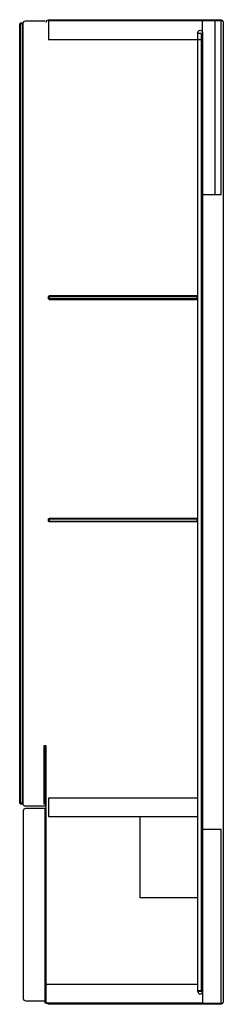
# Model space of a CAD drawing. Extents: x -0.176 to 0, y 0 to 0.85.
import ezdxf

# ---------------------------------------------------------------- set-up
doc = ezdxf.new("R2010")
doc.units = 0
doc.layers.get('defpoints').update_dxf_attribs({"color": 4})

msp = doc.modelspace()

# ---------------------------------------------------------------- linework, layer by layer
for points in [[(-0.153, 0.848), (-0.15241, 0.84941), (-0.151, 0.85), (-0.002, 0.85), (-0.00059, 0.84941), (0, 0.848), (0, 0.002), (-0.00059, 0.00059), (-0.002, 0), (-0.151, 0), (-0.15241, 0.00059), (-0.153, 0.002), (-0.153, 0.173)], [(-0.1755, 0.847), (-0.1755, 0.8465), (-0.1755, 0.173), (-0.1735, 0.173), (-0.1735, 0.847), (-0.1755, 0.847), (-0.176, 0.8465), (-0.173, 0.8465), (-0.1735, 0.847)], [(-0.1735, 0.173), (-0.173, 0.1735), (-0.176, 0.1735), (-0.176, 0.8465)], [(-0.154, 0.173), (-0.154, 0.171), (-0.171, 0.171), (-0.17139, 0.17104), (-0.17177, 0.17115), (-0.17211, 0.17134), (-0.17241, 0.17159), (-0.17266, 0.17189), (-0.17285, 0.17223), (-0.17296, 0.17261), (-0.173, 0.173), (-0.173, 0.847), (-0.17241, 0.84841), (-0.171, 0.849), (-0.154, 0.849)], [(-0.1755, 0.173), (-0.176, 0.1735)], [(-0.15273, 0.001), (-0.154, 0.001), (-0.154, 0.169), (-0.171, 0.169), (-0.17241, 0.16841), (-0.173, 0.167), (-0.173, 0.005), (-0.17241, 0.00359), (-0.171, 0.003), (-0.154, 0.003)], [(-0.154, 0.017), (-0.153, 0.017)]]:
    msp.add_lwpolyline(points)
msp.add_lwpolyline([(-0.1551, 0.173), (-0.153, 0.173), (-0.153, 0.223), (-0.1551, 0.223)], close=True)
at = {"layer": 'defpoints'}
for points in [[(-0.018, 0.699), (-0.002, 0.699), (-0.002, 0.849), (-0.151, 0.849), (-0.151, 0.833), (-0.018, 0.833)], [(-0.018, 0.839), (-0.018, 0.849)], [(-0.007, 0.699), (-0.007, 0.849)], [(-0.022, 0.011), (-0.02186, 0.01026), (-0.02141, 0.00959), (-0.02074, 0.00914), (-0.02, 0.009), (-0.01926, 0.00914), (-0.01859, 0.00959), (-0.01814, 0.01026), (-0.018, 0.011), (-0.022, 0.011), (-0.022, 0.839), (-0.02141, 0.84041), (-0.02, 0.841), (-0.01859, 0.84041), (-0.018, 0.839), (-0.018, 0.001), (-0.002, 0.001), (-0.002, 0.151), (-0.018, 0.151)], [(-0.022, 0.012), (-0.0188, 0.012), (-0.0188, 0.838), (-0.022, 0.838)], [(-0.1505, 0.6115), (-0.1505, 0.611), (-0.1505, 0.6085), (-0.0225, 0.6085), (-0.0225, 0.6115), (-0.1505, 0.6115), (-0.151, 0.611), (-0.022, 0.611), (-0.0225, 0.6115)], [(-0.151, 0.609), (-0.151, 0.611)], [(-0.0225, 0.6085), (-0.022, 0.609), (-0.1505, 0.609), (-0.151, 0.609), (-0.1505, 0.6085)], [(-0.151, 0.419), (-0.1505, 0.4195)], [(-0.151, 0.417), (-0.0225, 0.417), (-0.022, 0.417), (-0.0225, 0.4165), (-0.1505, 0.4165)], [(-0.0225, 0.4165), (-0.0225, 0.4195)], [(-0.1541, 0.173), (-0.1541, 0.223)], [(-0.154, 0.173), (-0.154, 0.223)], [(-0.153, 0.173), (-0.153, 0.223)], [(-0.154, 0.216), (-0.153, 0.217)], [(-0.153, 0.211), (-0.154, 0.212)], [(-0.154, 0.184), (-0.153, 0.185)], [(-0.153, 0.179), (-0.154, 0.18)], [(-0.022, 0.178), (-0.151, 0.178), (-0.151, 0.162), (-0.022, 0.162)], [(-0.022, 0.092), (-0.072, 0.092), (-0.072, 0.162)], [(-0.022, 0.017), (-0.153, 0.017)], [(-0.018, 0.001), (-0.15273, 0.001)]]:
    msp.add_lwpolyline(points, dxfattribs=at)
msp.add_lwpolyline([(-0.0225, 0.4195), (-0.1505, 0.4195), (-0.1505, 0.4165), (-0.151, 0.417), (-0.151, 0.419), (-0.022, 0.419)], close=True, dxfattribs=at)

doc.saveas('drawing.dxf')
